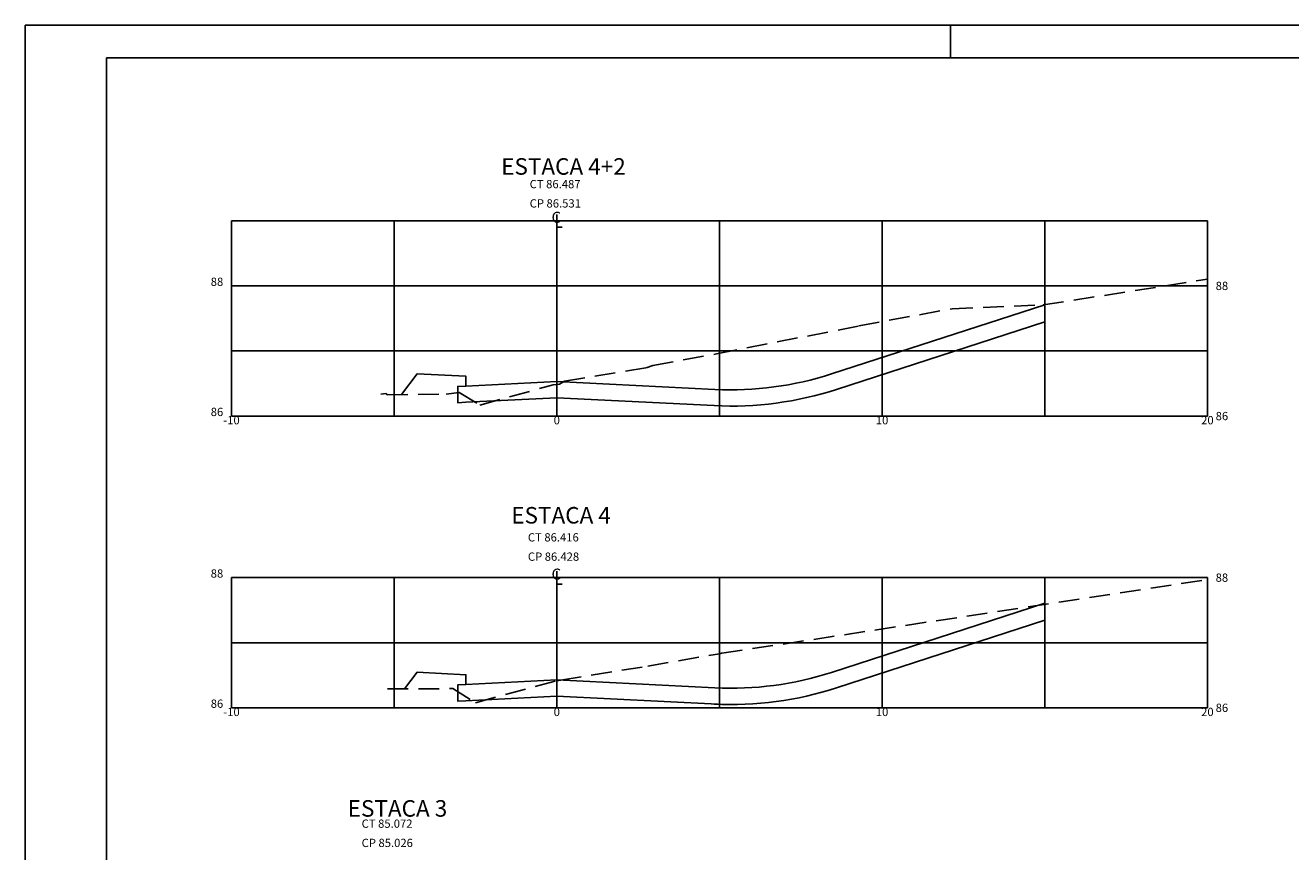
# Model space of a CAD drawing. Extents: x 182094.4 to 182178.4, y 1671464.5 to 1671523.9.
# Drawn here: x 182094.4 to 182133.3, y 1671498.5 to 1671523.9 of the extents above; entities that cross this region are included whole.
import ezdxf
from ezdxf.enums import TextEntityAlignment as Align

# ---------------------------------------------------------------- set-up
doc = ezdxf.new("R2010")
doc.units = 0
doc.header["$LTSCALE"] = 2.54
doc.header["$MEASUREMENT"] = 0
doc.linetypes.add('DASHED2', pattern=[0.375, 0.25, -0.125])
doc.layers.get('0').update_dxf_attribs({"linetype": 'CONTINUOUS'})
for name, color, linetype in [('PENA2', 2, 'CONTINUOUS'), ('XEG', 3, 'DASHED2'), ('XFG', 4, 'CONTINUOUS'), ('XGRID', 7, 'CONTINUOUS'), ('XGRIDT', 7, 'CONTINUOUS')]:
    doc.layers.add(name, color=color, linetype=linetype)
doc.styles.add('S8', font='simplex', dxfattribs={"height": 35237403.27473044})
doc.styles.get("Standard").update_dxf_attribs({"font": 'simplex.shx'})

# ---------------------------------------------------------------- blocks, each defined once
blk = doc.blocks.new('_CL')
for p, q in [((0, 0.065), (0, -0.065)), ((0, -0.065), (0.054, -0.065))]:
    blk.add_line(p, q)
at = {"style": 'S8'}
blk.add_text('C', height=0.111, dxfattribs=at).set_placement((-0.005, -0.02), align=Align.CENTER)

msp = doc.modelspace()

# ---------------------------------------------------------------- linework, layer by layer
msp.add_line((182119.179, 1671502.877), (182119.179, 1671502.877))
at = {"layer": 'PENA2', "linetype": 'CONTINUOUS'}
for p, q in [((182094.392, 1671523.852), (182094.392, 1671464.452)), ((182178.392, 1671523.852), (182094.392, 1671523.852)), ((182122.839, 1671522.852), (182122.839, 1671523.852)), ((182096.892, 1671522.852), (182096.892, 1671465.452)), ((182177.392, 1671522.852), (182096.892, 1671522.852))]:
    msp.add_line(p, q, dxfattribs=at)
at = {"layer": 'XEG'}
for points in [[(182105.322, 1671512.521), (182105.486, 1671512.536), (182105.512, 1671512.5), (182107.328, 1671512.515), (182107.726, 1671512.572), (182108.363, 1671512.182), (182110.619, 1671512.8), (182110.731, 1671512.816), (182110.81, 1671512.828), (182110.963, 1671512.913), (182113.475, 1671513.328), (182113.681, 1671513.399), (182115.638, 1671513.751), (182120.012, 1671514.613), (182122.884, 1671515.141), (182125.684, 1671515.257), (182130.731, 1671516.05)], [(182105.528, 1671503.456), (182105.53, 1671503.456), (182105.53, 1671503.455), (182107.529, 1671503.467), (182107.532, 1671503.467), (182108.232, 1671503.033), (182110.731, 1671503.709), (182110.852, 1671503.728), (182113.53, 1671504.158), (182113.531, 1671504.158), (182115.729, 1671504.54), (182115.764, 1671504.547), (182115.798, 1671504.552), (182115.804, 1671504.552), (182130.731, 1671506.815)]]:
    msp.add_lwpolyline(points, dxfattribs=at)
at = {"layer": 'XFG'}
for p, q in [((182125.731, 1671515.265), (182119.179, 1671513.138)), ((182125.731, 1671515.265), (182125.731, 1671514.739)), ((182125.731, 1671514.739), (182119.333, 1671512.663)), ((182125.731, 1671506.093), (182119.179, 1671503.966)), ((182125.731, 1671506.093), (182125.731, 1671505.567)), ((182125.731, 1671505.567), (182119.333, 1671503.491))]:
    msp.add_line(p, q, dxfattribs=at)
for points in [[(182106.436, 1671513.14), (182106.436, 1671513.14), (182105.959, 1671512.504)], [(182107.936, 1671512.765), (182107.936, 1671513.065), (182106.436, 1671513.14)], [(182110.731, 1671512.905), (182107.936, 1671512.765), (182107.686, 1671512.753), (182107.686, 1671512.253), (182107.936, 1671512.265), (182110.731, 1671512.405)], [(182110.731, 1671512.905), (182115.592, 1671512.662)], [(182115.567, 1671512.163), (182110.731, 1671512.405)], [(182106.436, 1671503.969), (182106.436, 1671503.969), (182106.053, 1671503.459)], [(182107.936, 1671503.594), (182107.936, 1671503.894), (182106.436, 1671503.969)], [(182110.731, 1671503.734), (182107.936, 1671503.594), (182107.686, 1671503.581), (182107.686, 1671503.081), (182107.936, 1671503.094), (182110.731, 1671503.234)], [(182110.731, 1671503.734), (182115.592, 1671503.49)], [(182115.682, 1671502.986), (182110.731, 1671503.234)]]:
    msp.add_lwpolyline(points, dxfattribs=at)
for centre, radius in [((182116.092, 1671522.65), 10), ((182116.092, 1671522.65), 10.5), ((182116.092, 1671513.478), 10), ((182116.092, 1671513.478), 10.5)]:
    msp.add_arc(centre, radius, 267.1376, 287.9815, dxfattribs=at)
at = {"layer": 'XGRID'}
for p, q in [((182100.731, 1671511.843), (182100.731, 1671517.843)), ((182100.731, 1671517.843), (182130.731, 1671517.843)), ((182105.731, 1671511.843), (182105.731, 1671517.843)), ((182110.731, 1671511.843), (182110.731, 1671517.843)), ((182115.731, 1671511.843), (182115.731, 1671517.843)), ((182120.731, 1671511.843), (182120.731, 1671517.843)), ((182125.731, 1671511.843), (182125.731, 1671517.843)), ((182130.731, 1671511.843), (182130.731, 1671517.843)), ((182100.731, 1671515.843), (182130.731, 1671515.843)), ((182100.731, 1671513.843), (182130.731, 1671513.843)), ((182100.731, 1671511.843), (182130.731, 1671511.843)), ((182100.731, 1671502.877), (182100.731, 1671506.877)), ((182100.731, 1671506.877), (182130.731, 1671506.877)), ((182105.731, 1671502.877), (182105.731, 1671506.877)), ((182110.731, 1671502.877), (182110.731, 1671506.877)), ((182115.731, 1671502.877), (182115.731, 1671506.877)), ((182120.731, 1671502.877), (182120.731, 1671506.877)), ((182125.731, 1671502.877), (182125.731, 1671506.877)), ((182130.731, 1671502.877), (182130.731, 1671506.877)), ((182100.731, 1671504.877), (182130.731, 1671504.877)), ((182100.731, 1671502.877), (182130.731, 1671502.877))]:
    msp.add_line(p, q, dxfattribs=at)

# ---------------------------------------------------------------- block references
at = {"layer": 'XGRIDT', "xscale": 3.04921968787515, "yscale": 3.04921968787515, "zscale": 3.04921968787515}
for p in [(182110.731, 1671517.843), (182110.731, 1671506.877)]:
    msp.add_blockref('_CL', p, dxfattribs=at)

# ---------------------------------------------------------------- texts
at = {"layer": 'XGRIDT'}
for s, height, p in [('ESTACA 4+2', 0.508, (182110.936, 1671519.26)), ('-10', 0.254, (182100.731, 1671511.589)), ('0', 0.254, (182110.731, 1671511.589)), ('10', 0.254, (182120.731, 1671511.589)), ('20', 0.254, (182130.731, 1671511.589)), ('ESTACA 4', 0.508, (182110.862, 1671508.54)), ('-10', 0.254, (182100.731, 1671502.623)), ('0', 0.254, (182110.731, 1671502.623)), ('10', 0.254, (182120.731, 1671502.623)), ('20', 0.254, (182130.731, 1671502.623)), ('ESTACA 3', 0.508, (182105.833, 1671499.531))]:
    msp.add_text(s, height=height, dxfattribs=at).set_placement(p, align=Align.CENTER)
for s, p in [('CT 86.487', (182109.897, 1671518.845)), ('CP 86.531', (182109.897, 1671518.252)), ('88', (182130.985, 1671515.716)), ('86', (182130.985, 1671511.716)), ('CT 86.416', (182109.842, 1671507.989)), ('CP 86.428', (182109.842, 1671507.396)), ('88', (182130.985, 1671506.75)), ('86', (182130.985, 1671502.75)), ('CT 85.072', (182104.731, 1671499.19)), ('CP 85.026', (182104.731, 1671498.598))]:
    msp.add_text(s, height=0.254, dxfattribs=at).set_placement(p)
for s, p in [('88', (182100.477, 1671515.843)), ('86', (182100.477, 1671511.843)), ('88', (182100.477, 1671506.877)), ('86', (182100.477, 1671502.877))]:
    msp.add_text(s, height=0.254, dxfattribs=at).set_placement(p, align=Align.RIGHT)

doc.saveas('drawing.dxf')
